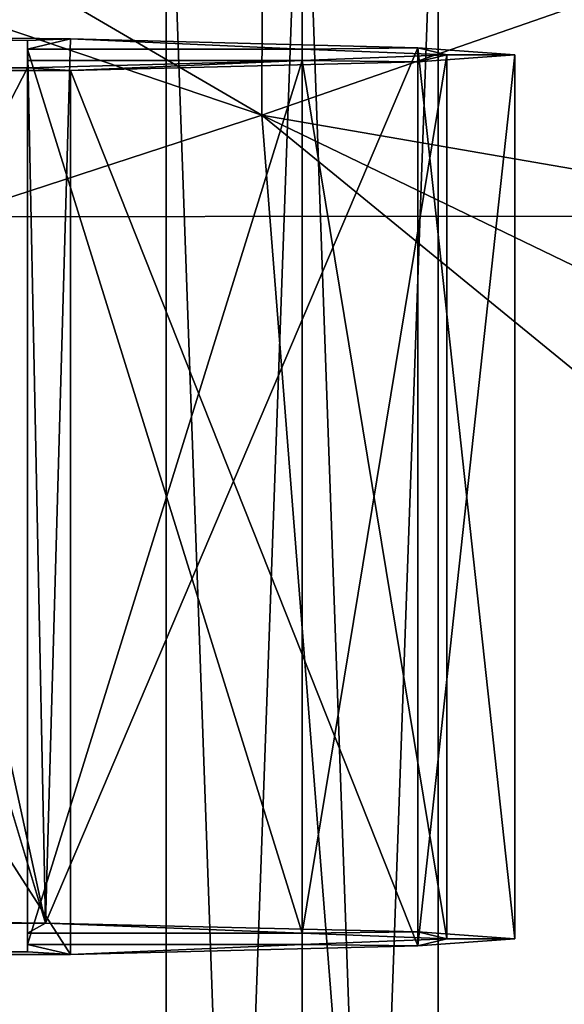
# Model space of a CAD drawing. Units: metres. Extents: x -0.457 to 0.268, y -0.404 to 0.35.
# Drawn here: x 0.051 to 0.067, y -0.092 to -0.063 of the extents above; entities that cross this region are included whole.
import ezdxf

# ---------------------------------------------------------------- set-up
doc = ezdxf.new("R2010")
doc.units = ezdxf.units.M
doc.header["$MEASUREMENT"] = 0
doc.layers.add('1', color=7, linetype='Continuous')
doc.layers.add('2', color=7, linetype='Continuous')

# ---------------------------------------------------------------- blocks, each defined once
blk = doc.blocks.new('1ad7198c-2efc-4b4c-94e2-7e4c7646d243')
at = {"layer": '1', "color": 18, "linetype": 'Continuous', "true_color": 0x000000}
for points in [[(0.058568, 0.30968, 0.359292), (-0.191446, 0.455399, 0.351647), (0.058981, 0.455399, 0.351647), (0.058568, 0.30968, 0.359292)], [(-0.066232, 0.351958, 0.356755), (-0.191446, 0.455399, 0.351647), (0.058568, 0.30968, 0.359292), (-0.066232, 0.351958, 0.356755)], [(0.058568, 0.30968, 0.359292), (0.058981, 0.455399, 0.351647), (0.177517, 0.350918, 0.357763), (0.058568, 0.30968, 0.359292)], [(0.020783, 0.416963, 0.406454), (-0.064375, 0.306632, 0.406267), (0.174786, 0.416999, 0.410757), (0.020783, 0.416963, 0.406454)], [(0.174786, 0.416999, 0.410757), (-0.064375, 0.306632, 0.406267), (0.143523, 0.30675, 0.408862), (0.174786, 0.416999, 0.410757)], [(-0.101723, 0.257364, 0.359629), (-0.066232, 0.351958, 0.356755), (0.058568, 0.30968, 0.359292), (-0.101723, 0.257364, 0.359629)], [(0.1785, 0.288976, 0.361085), (0.058568, 0.30968, 0.359292), (0.177517, 0.350918, 0.357763), (0.1785, 0.288976, 0.361085)], [(0.085232, 0.248114, 0.113693), (-0.038417, 0.342433, 0.111056), (0.210143, 0.154258, 0.06938), (0.085232, 0.248114, 0.113693)], [(-0.038417, 0.342433, 0.111056), (-0.010888, 0.330584, 0.107302), (0.21869, 0.152716, 0.068414), (-0.038417, 0.342433, 0.111056)], [(0.210143, 0.154258, 0.06938), (-0.038417, 0.342433, 0.111056), (0.21869, 0.152716, 0.068414), (0.210143, 0.154258, 0.06938)], [(-0.000699, 0.31312, 0.129674), (-0.038417, 0.342433, 0.111056), (0.085232, 0.248114, 0.113693), (-0.000699, 0.31312, 0.129674)], [(-0.039923, 0.338794, 0.143823), (-0.044943, 0.331109, 0.143336), (0.062994, 0.268293, 0.129325), (-0.039923, 0.338794, 0.143823)], [(-0.019205, 0.333984, 0.142526), (-0.039923, 0.338794, 0.143823), (0.062994, 0.268293, 0.129325), (-0.019205, 0.333984, 0.142526)], [(-0.011313, 0.328804, 0.140703), (-0.019205, 0.333984, 0.142526), (0.062994, 0.268293, 0.129325), (-0.011313, 0.328804, 0.140703)], [(0.073846, 0.232331, 0.113205), (-0.041671, 0.33164, 0.133425), (0.085232, 0.248114, 0.113693), (0.073846, 0.232331, 0.113205)], [(-0.041671, 0.33164, 0.133425), (-0.000699, 0.31312, 0.129674), (0.085232, 0.248114, 0.113693), (-0.041671, 0.33164, 0.133425)], [(-0.014894, 0.293327, 0.12906), (-0.041671, 0.33164, 0.133425), (0.073846, 0.232331, 0.113205), (-0.014894, 0.293327, 0.12906)], [(-0.044943, 0.331109, 0.143336), (0.029094, 0.25839, 0.131406), (0.062994, 0.268293, 0.129325), (-0.044943, 0.331109, 0.143336)], [(-0.010888, 0.330584, 0.107302), (-0.01091, 0.329659, 0.13863), (0.099534, 0.243315, 0.120261), (-0.010888, 0.330584, 0.107302)], [(0.21869, 0.152716, 0.068414), (-0.010888, 0.330584, 0.107302), (0.218588, 0.151776, 0.091103), (0.21869, 0.152716, 0.068414)], [(-0.010888, 0.330584, 0.107302), (0.099534, 0.243315, 0.120261), (0.218588, 0.151776, 0.091103), (-0.010888, 0.330584, 0.107302)], [(-0.01091, 0.329659, 0.13863), (-0.011313, 0.328804, 0.140703), (0.099534, 0.243315, 0.120261), (-0.01091, 0.329659, 0.13863)], [(-0.011313, 0.328804, 0.140703), (0.062994, 0.268293, 0.129325), (0.099534, 0.243315, 0.120261), (-0.011313, 0.328804, 0.140703)], [(0.059758, 0.321737, 0.33594), (0.055758, 0.32158, 0.331943), (0.059758, 0.210073, 0.34033), (0.059758, 0.321737, 0.33594)], [(0.055758, 0.209916, 0.336333), (0.055758, 0.32158, 0.331943), (0.059758, 0.321423, 0.327947), (0.055758, 0.209916, 0.336333)], [(0.055758, 0.32158, 0.331943), (0.055758, 0.209916, 0.336333), (0.059758, 0.210073, 0.34033), (0.055758, 0.32158, 0.331943)], [(0.059758, 0.321737, 0.33594), (0.059758, 0.210073, 0.34033), (0.063758, 0.209916, 0.336333), (0.059758, 0.321737, 0.33594)], [(0.063758, 0.32158, 0.331943), (0.059758, 0.321737, 0.33594), (0.063758, 0.209916, 0.336333), (0.063758, 0.32158, 0.331943)], [(0.059758, 0.209759, 0.332336), (0.059758, 0.321423, 0.327947), (0.063758, 0.32158, 0.331943), (0.059758, 0.209759, 0.332336)], [(0.059758, 0.209759, 0.332336), (0.063758, 0.32158, 0.331943), (0.063758, 0.209916, 0.336333), (0.059758, 0.209759, 0.332336)], [(0.055758, 0.209916, 0.336333), (0.059758, 0.321423, 0.327947), (0.059758, 0.209759, 0.332336), (0.055758, 0.209916, 0.336333)], [(0.044405, 0.311894, 0.34344), (0.046528, 0.311993, 0.345967), (0.051678, 0.311873, 0.342893), (0.044405, 0.311894, 0.34344)], [(0.052948, 0.311924, 0.344192), (0.046528, 0.311993, 0.345967), (0.052214, 0.285936, 0.345019), (0.052948, 0.311924, 0.344192)], [(0.046528, 0.311993, 0.345967), (0.046528, 0.286013, 0.346988), (0.052214, 0.285936, 0.345019), (0.046528, 0.311993, 0.345967)], [(0.051678, 0.311873, 0.342893), (0.046528, 0.311993, 0.345967), (0.052948, 0.311924, 0.344192), (0.051678, 0.311873, 0.342893)], [(0.044405, 0.311894, 0.34344), (0.051678, 0.311873, 0.342893), (0.052214, 0.285936, 0.345019), (0.044405, 0.311894, 0.34344)], [(0.044405, 0.285914, 0.344461), (0.044405, 0.311894, 0.34344), (0.052214, 0.285936, 0.345019), (0.044405, 0.285914, 0.344461)], [(0.051678, 0.311625, 0.336588), (0.052948, 0.311924, 0.344192), (0.059758, 0.311625, 0.336588), (0.051678, 0.311625, 0.336588)], [(0.051678, 0.311625, 0.336588), (0.051678, 0.311873, 0.342893), (0.052948, 0.311924, 0.344192), (0.051678, 0.311625, 0.336588)], [(0.051678, 0.311873, 0.342893), (0.051678, 0.311625, 0.336588), (0.051678, 0.285645, 0.337609), (0.051678, 0.311873, 0.342893)], [(0.052214, 0.285936, 0.345019), (0.051678, 0.311873, 0.342893), (0.051678, 0.285645, 0.337609), (0.052214, 0.285936, 0.345019)], [(0.052948, 0.311924, 0.344192), (0.052214, 0.285936, 0.345019), (0.063157, 0.311664, 0.337582), (0.052948, 0.311924, 0.344192)], [(0.063157, 0.311664, 0.337582), (0.052214, 0.285936, 0.345019), (0.063157, 0.285684, 0.338604), (0.063157, 0.311664, 0.337582)], [(0.059758, 0.311625, 0.336588), (0.052948, 0.311924, 0.344192), (0.063157, 0.311664, 0.337582), (0.059758, 0.311625, 0.336588)], [(0.059758, 0.311625, 0.336588), (0.063157, 0.311664, 0.337582), (0.064008, 0.311458, 0.332341), (0.059758, 0.311625, 0.336588)], [(0.064008, 0.311458, 0.332341), (0.063157, 0.311664, 0.337582), (0.066008, 0.311458, 0.332341), (0.064008, 0.311458, 0.332341)], [(0.063157, 0.311664, 0.337582), (0.063157, 0.285684, 0.338604), (0.066008, 0.285478, 0.333363), (0.063157, 0.311664, 0.337582)], [(0.066008, 0.311458, 0.332341), (0.063157, 0.311664, 0.337582), (0.066008, 0.285478, 0.333363), (0.066008, 0.311458, 0.332341)], [(0.051678, 0.311625, 0.336588), (0.059758, 0.311625, 0.336588), (0.059758, 0.285645, 0.337609), (0.051678, 0.311625, 0.336588)], [(0.051678, 0.285645, 0.337609), (0.051678, 0.311625, 0.336588), (0.059758, 0.285645, 0.337609), (0.051678, 0.285645, 0.337609)], [(0.059758, 0.285645, 0.337609), (0.059758, 0.311625, 0.336588), (0.064008, 0.311458, 0.332341), (0.059758, 0.285645, 0.337609)], [(0.059758, 0.285645, 0.337609), (0.064008, 0.311458, 0.332341), (0.064008, 0.285478, 0.333363), (0.059758, 0.285645, 0.337609)], [(0.063157, 0.311252, 0.3271), (0.059758, 0.311291, 0.328095), (0.064008, 0.311458, 0.332341), (0.063157, 0.311252, 0.3271)], [(0.064008, 0.311458, 0.332341), (0.059758, 0.311291, 0.328095), (0.064008, 0.285478, 0.333363), (0.064008, 0.311458, 0.332341)], [(0.063157, 0.311252, 0.3271), (0.064008, 0.311458, 0.332341), (0.066008, 0.311458, 0.332341), (0.063157, 0.311252, 0.3271)], [(0.063157, 0.285272, 0.328122), (0.063157, 0.311252, 0.3271), (0.066008, 0.311458, 0.332341), (0.063157, 0.285272, 0.328122)], [(0.063157, 0.285272, 0.328122), (0.066008, 0.311458, 0.332341), (0.066008, 0.285478, 0.333363), (0.063157, 0.285272, 0.328122)], [(0.036268, 0.310992, 0.32049), (0.051678, 0.311071, 0.322489), (0.052948, 0.310992, 0.32049), (0.036268, 0.310992, 0.32049)], [(0.036268, 0.310992, 0.32049), (0.038268, 0.311071, 0.322489), (0.051678, 0.311071, 0.322489), (0.036268, 0.310992, 0.32049)], [(0.038268, 0.311071, 0.322489), (0.038268, 0.285091, 0.32351), (0.051678, 0.311071, 0.322489), (0.038268, 0.311071, 0.322489)], [(0.051678, 0.311071, 0.322489), (0.038268, 0.285091, 0.32351), (0.051678, 0.285091, 0.32351), (0.051678, 0.311071, 0.322489)], [(0.052948, 0.310992, 0.32049), (0.051678, 0.311071, 0.322489), (0.059758, 0.311291, 0.328095), (0.052948, 0.310992, 0.32049)], [(0.051678, 0.311291, 0.328095), (0.051678, 0.285311, 0.329116), (0.059758, 0.311291, 0.328095), (0.051678, 0.311291, 0.328095)], [(0.051678, 0.311071, 0.322489), (0.051678, 0.311291, 0.328095), (0.059758, 0.311291, 0.328095), (0.051678, 0.311071, 0.322489)], [(0.059758, 0.311291, 0.328095), (0.051678, 0.285311, 0.329116), (0.059758, 0.285311, 0.329116), (0.059758, 0.311291, 0.328095)], [(0.051678, 0.311291, 0.328095), (0.051678, 0.311071, 0.322489), (0.051678, 0.285091, 0.32351), (0.051678, 0.311291, 0.328095)], [(0.051678, 0.285311, 0.329116), (0.051678, 0.311291, 0.328095), (0.051678, 0.285091, 0.32351), (0.051678, 0.285311, 0.329116)], [(0.052948, 0.310992, 0.32049), (0.059758, 0.311291, 0.328095), (0.063157, 0.311252, 0.3271), (0.052948, 0.310992, 0.32049)], [(0.052948, 0.310992, 0.32049), (0.063157, 0.311252, 0.3271), (0.063157, 0.285272, 0.328122), (0.052948, 0.310992, 0.32049)], [(0.059758, 0.311291, 0.328095), (0.059758, 0.285311, 0.329116), (0.064008, 0.285478, 0.333363), (0.059758, 0.311291, 0.328095)], [(0.036268, 0.310992, 0.32049), (0.052948, 0.310992, 0.32049), (0.052948, 0.285012, 0.321512), (0.036268, 0.310992, 0.32049)], [(0.036268, 0.285012, 0.321512), (0.036268, 0.310992, 0.32049), (0.052948, 0.285012, 0.321512), (0.036268, 0.285012, 0.321512)], [(0.052948, 0.285012, 0.321512), (0.052948, 0.310992, 0.32049), (0.063157, 0.285272, 0.328122), (0.052948, 0.285012, 0.321512)], [(-0.101723, 0.257364, 0.359629), (0.058568, 0.30968, 0.359292), (0.06852, 0.183255, 0.35878), (-0.101723, 0.257364, 0.359629)], [(0.06852, 0.183255, 0.35878), (0.058568, 0.30968, 0.359292), (0.176832, 0.213101, 0.361139), (0.06852, 0.183255, 0.35878)], [(0.176832, 0.213101, 0.361139), (0.058568, 0.30968, 0.359292), (0.177929, 0.252079, 0.36195), (0.176832, 0.213101, 0.361139)], [(0.177929, 0.252079, 0.36195), (0.058568, 0.30968, 0.359292), (0.1785, 0.288976, 0.361085), (0.177929, 0.252079, 0.36195)], [(-0.064375, 0.306632, 0.406267), (-0.014563, 0.183284, 0.407592), (0.143523, 0.30675, 0.408862), (-0.064375, 0.306632, 0.406267)], [(-0.014563, 0.183284, 0.407592), (0.168103, 0.181518, 0.409376), (0.143523, 0.30675, 0.408862), (-0.014563, 0.183284, 0.407592)], [(-0.040437, 0.303762, 0.141493), (-0.034335, 0.298036, 0.139248), (0.093221, 0.213791, 0.118111), (-0.040437, 0.303762, 0.141493)], [(0.029094, 0.25839, 0.131406), (-0.040437, 0.303762, 0.141493), (0.093221, 0.213791, 0.118111), (0.029094, 0.25839, 0.131406)], [(-0.034335, 0.298036, 0.139248), (-0.034062, 0.298571, 0.106317), (0.0719, 0.22664, 0.120723), (-0.034335, 0.298036, 0.139248)], [(0.207019, 0.136661, 0.06793), (-0.034062, 0.298571, 0.106317), (0.202885, 0.144273, 0.069078), (0.207019, 0.136661, 0.06793)], [(-0.034062, 0.298571, 0.106317), (0.021964, 0.268724, 0.09831), (0.202885, 0.144273, 0.069078), (-0.034062, 0.298571, 0.106317)], [(0.0719, 0.22664, 0.120723), (-0.034062, 0.298571, 0.106317), (0.207019, 0.136661, 0.06793), (0.0719, 0.22664, 0.120723)], [(-0.034335, 0.298036, 0.139248), (0.0719, 0.22664, 0.120723), (0.093221, 0.213791, 0.118111), (-0.034335, 0.298036, 0.139248)], [(0.021964, 0.268724, 0.09831), (-0.014894, 0.293327, 0.12906), (0.073846, 0.232331, 0.113205), (0.021964, 0.268724, 0.09831)], [(0.046528, 0.286013, 0.346988), (0.044405, 0.285914, 0.344461), (0.052214, 0.285936, 0.345019), (0.046528, 0.286013, 0.346988)], [(0.052214, 0.285936, 0.345019), (0.051678, 0.285645, 0.337609), (0.059758, 0.285645, 0.337609), (0.052214, 0.285936, 0.345019)], [(0.052214, 0.285936, 0.345019), (0.059758, 0.285645, 0.337609), (0.063157, 0.285684, 0.338604), (0.052214, 0.285936, 0.345019)], [(0.063157, 0.285684, 0.338604), (0.059758, 0.285645, 0.337609), (0.064008, 0.285478, 0.333363), (0.063157, 0.285684, 0.338604)], [(0.063157, 0.285684, 0.338604), (0.064008, 0.285478, 0.333363), (0.066008, 0.285478, 0.333363), (0.063157, 0.285684, 0.338604)], [(0.051678, 0.285311, 0.329116), (0.052948, 0.285012, 0.321512), (0.059758, 0.285311, 0.329116), (0.051678, 0.285311, 0.329116)], [(0.051678, 0.285311, 0.329116), (0.051678, 0.285091, 0.32351), (0.052948, 0.285012, 0.321512), (0.051678, 0.285311, 0.329116)], [(0.059758, 0.285311, 0.329116), (0.052948, 0.285012, 0.321512), (0.063157, 0.285272, 0.328122), (0.059758, 0.285311, 0.329116)], [(0.059758, 0.285311, 0.329116), (0.063157, 0.285272, 0.328122), (0.064008, 0.285478, 0.333363), (0.059758, 0.285311, 0.329116)], [(0.064008, 0.285478, 0.333363), (0.063157, 0.285272, 0.328122), (0.066008, 0.285478, 0.333363), (0.064008, 0.285478, 0.333363)], [(0.038268, 0.285091, 0.32351), (0.036268, 0.285012, 0.321512), (0.052948, 0.285012, 0.321512), (0.038268, 0.285091, 0.32351)], [(0.051678, 0.285091, 0.32351), (0.038268, 0.285091, 0.32351), (0.052948, 0.285012, 0.321512), (0.051678, 0.285091, 0.32351)]]:
    blk.add_3dface(points, dxfattribs=at)
at = {"layer": '2', "color": 18, "linetype": 'Continuous', "true_color": 0x000000}
for points in [[(0.058568, 0.30968, 0.359292), (-0.191446, 0.455399, 0.351647), (0.058981, 0.455399, 0.351647), (0.058568, 0.30968, 0.359292)], [(-0.066232, 0.351958, 0.356755), (-0.191446, 0.455399, 0.351647), (0.058568, 0.30968, 0.359292), (-0.066232, 0.351958, 0.356755)], [(0.058568, 0.30968, 0.359292), (0.058981, 0.455399, 0.351647), (0.177517, 0.350918, 0.357763), (0.058568, 0.30968, 0.359292)], [(0.020783, 0.416963, 0.406454), (-0.064375, 0.306632, 0.406267), (0.174786, 0.416999, 0.410757), (0.020783, 0.416963, 0.406454)], [(0.174786, 0.416999, 0.410757), (-0.064375, 0.306632, 0.406267), (0.143523, 0.30675, 0.408862), (0.174786, 0.416999, 0.410757)], [(-0.101723, 0.257364, 0.359629), (-0.066232, 0.351958, 0.356755), (0.058568, 0.30968, 0.359292), (-0.101723, 0.257364, 0.359629)], [(0.1785, 0.288976, 0.361085), (0.058568, 0.30968, 0.359292), (0.177517, 0.350918, 0.357763), (0.1785, 0.288976, 0.361085)], [(-0.000699, 0.31312, 0.129674), (-0.038417, 0.342433, 0.111056), (0.085232, 0.248114, 0.113693), (-0.000699, 0.31312, 0.129674)], [(0.210143, 0.154258, 0.06938), (-0.038417, 0.342433, 0.111056), (0.21869, 0.152716, 0.068414), (0.210143, 0.154258, 0.06938)], [(0.085232, 0.248114, 0.113693), (-0.038417, 0.342433, 0.111056), (0.210143, 0.154258, 0.06938), (0.085232, 0.248114, 0.113693)], [(-0.038417, 0.342433, 0.111056), (-0.010888, 0.330584, 0.107302), (0.21869, 0.152716, 0.068414), (-0.038417, 0.342433, 0.111056)], [(-0.039923, 0.338794, 0.143823), (-0.044943, 0.331109, 0.143336), (0.062994, 0.268293, 0.129325), (-0.039923, 0.338794, 0.143823)], [(-0.019205, 0.333984, 0.142526), (-0.039923, 0.338794, 0.143823), (0.062994, 0.268293, 0.129325), (-0.019205, 0.333984, 0.142526)], [(-0.011313, 0.328804, 0.140703), (-0.019205, 0.333984, 0.142526), (0.062994, 0.268293, 0.129325), (-0.011313, 0.328804, 0.140703)], [(-0.041671, 0.33164, 0.133425), (-0.000699, 0.31312, 0.129674), (0.085232, 0.248114, 0.113693), (-0.041671, 0.33164, 0.133425)], [(0.073846, 0.232331, 0.113205), (-0.041671, 0.33164, 0.133425), (0.085232, 0.248114, 0.113693), (0.073846, 0.232331, 0.113205)], [(-0.014894, 0.293327, 0.12906), (-0.041671, 0.33164, 0.133425), (0.073846, 0.232331, 0.113205), (-0.014894, 0.293327, 0.12906)], [(-0.044943, 0.331109, 0.143336), (0.029094, 0.25839, 0.131406), (0.062994, 0.268293, 0.129325), (-0.044943, 0.331109, 0.143336)], [(-0.010888, 0.330584, 0.107302), (-0.01091, 0.329659, 0.13863), (0.099534, 0.243315, 0.120261), (-0.010888, 0.330584, 0.107302)], [(0.21869, 0.152716, 0.068414), (-0.010888, 0.330584, 0.107302), (0.218588, 0.151776, 0.091103), (0.21869, 0.152716, 0.068414)], [(-0.010888, 0.330584, 0.107302), (0.099534, 0.243315, 0.120261), (0.218588, 0.151776, 0.091103), (-0.010888, 0.330584, 0.107302)], [(-0.01091, 0.329659, 0.13863), (-0.011313, 0.328804, 0.140703), (0.099534, 0.243315, 0.120261), (-0.01091, 0.329659, 0.13863)], [(-0.011313, 0.328804, 0.140703), (0.062994, 0.268293, 0.129325), (0.099534, 0.243315, 0.120261), (-0.011313, 0.328804, 0.140703)], [(0.059758, 0.321737, 0.33594), (0.055758, 0.32158, 0.331943), (0.059758, 0.210073, 0.34033), (0.059758, 0.321737, 0.33594)], [(0.055758, 0.209916, 0.336333), (0.055758, 0.32158, 0.331943), (0.059758, 0.321423, 0.327947), (0.055758, 0.209916, 0.336333)], [(0.055758, 0.32158, 0.331943), (0.055758, 0.209916, 0.336333), (0.059758, 0.210073, 0.34033), (0.055758, 0.32158, 0.331943)], [(0.063758, 0.32158, 0.331943), (0.059758, 0.321737, 0.33594), (0.063758, 0.209916, 0.336333), (0.063758, 0.32158, 0.331943)], [(0.059758, 0.321737, 0.33594), (0.059758, 0.210073, 0.34033), (0.063758, 0.209916, 0.336333), (0.059758, 0.321737, 0.33594)], [(0.059758, 0.209759, 0.332336), (0.063758, 0.32158, 0.331943), (0.063758, 0.209916, 0.336333), (0.059758, 0.209759, 0.332336)], [(0.059758, 0.209759, 0.332336), (0.059758, 0.321423, 0.327947), (0.063758, 0.32158, 0.331943), (0.059758, 0.209759, 0.332336)], [(0.055758, 0.209916, 0.336333), (0.059758, 0.321423, 0.327947), (0.059758, 0.209759, 0.332336), (0.055758, 0.209916, 0.336333)], [(0.044405, 0.311894, 0.34344), (0.046528, 0.311993, 0.345967), (0.051678, 0.311873, 0.342893), (0.044405, 0.311894, 0.34344)], [(0.046528, 0.311993, 0.345967), (0.046528, 0.286013, 0.346988), (0.052214, 0.285936, 0.345019), (0.046528, 0.311993, 0.345967)], [(0.051678, 0.311873, 0.342893), (0.046528, 0.311993, 0.345967), (0.052948, 0.311924, 0.344192), (0.051678, 0.311873, 0.342893)], [(0.052948, 0.311924, 0.344192), (0.046528, 0.311993, 0.345967), (0.052214, 0.285936, 0.345019), (0.052948, 0.311924, 0.344192)], [(0.044405, 0.311894, 0.34344), (0.051678, 0.311873, 0.342893), (0.052214, 0.285936, 0.345019), (0.044405, 0.311894, 0.34344)], [(0.044405, 0.285914, 0.344461), (0.044405, 0.311894, 0.34344), (0.052214, 0.285936, 0.345019), (0.044405, 0.285914, 0.344461)], [(0.051678, 0.311625, 0.336588), (0.052948, 0.311924, 0.344192), (0.059758, 0.311625, 0.336588), (0.051678, 0.311625, 0.336588)], [(0.051678, 0.311625, 0.336588), (0.051678, 0.311873, 0.342893), (0.052948, 0.311924, 0.344192), (0.051678, 0.311625, 0.336588)], [(0.051678, 0.311873, 0.342893), (0.051678, 0.311625, 0.336588), (0.051678, 0.285645, 0.337609), (0.051678, 0.311873, 0.342893)], [(0.052214, 0.285936, 0.345019), (0.051678, 0.311873, 0.342893), (0.051678, 0.285645, 0.337609), (0.052214, 0.285936, 0.345019)], [(0.052948, 0.311924, 0.344192), (0.052214, 0.285936, 0.345019), (0.063157, 0.311664, 0.337582), (0.052948, 0.311924, 0.344192)], [(0.063157, 0.311664, 0.337582), (0.052214, 0.285936, 0.345019), (0.063157, 0.285684, 0.338604), (0.063157, 0.311664, 0.337582)], [(0.059758, 0.311625, 0.336588), (0.052948, 0.311924, 0.344192), (0.063157, 0.311664, 0.337582), (0.059758, 0.311625, 0.336588)], [(0.059758, 0.311625, 0.336588), (0.063157, 0.311664, 0.337582), (0.064008, 0.311458, 0.332341), (0.059758, 0.311625, 0.336588)], [(0.064008, 0.311458, 0.332341), (0.063157, 0.311664, 0.337582), (0.066008, 0.311458, 0.332341), (0.064008, 0.311458, 0.332341)], [(0.063157, 0.311664, 0.337582), (0.063157, 0.285684, 0.338604), (0.066008, 0.285478, 0.333363), (0.063157, 0.311664, 0.337582)], [(0.066008, 0.311458, 0.332341), (0.063157, 0.311664, 0.337582), (0.066008, 0.285478, 0.333363), (0.066008, 0.311458, 0.332341)], [(0.051678, 0.311625, 0.336588), (0.059758, 0.311625, 0.336588), (0.059758, 0.285645, 0.337609), (0.051678, 0.311625, 0.336588)], [(0.051678, 0.285645, 0.337609), (0.051678, 0.311625, 0.336588), (0.059758, 0.285645, 0.337609), (0.051678, 0.285645, 0.337609)], [(0.059758, 0.285645, 0.337609), (0.059758, 0.311625, 0.336588), (0.064008, 0.311458, 0.332341), (0.059758, 0.285645, 0.337609)], [(0.063157, 0.311252, 0.3271), (0.059758, 0.311291, 0.328095), (0.064008, 0.311458, 0.332341), (0.063157, 0.311252, 0.3271)], [(0.059758, 0.285645, 0.337609), (0.064008, 0.311458, 0.332341), (0.064008, 0.285478, 0.333363), (0.059758, 0.285645, 0.337609)], [(0.064008, 0.311458, 0.332341), (0.059758, 0.311291, 0.328095), (0.064008, 0.285478, 0.333363), (0.064008, 0.311458, 0.332341)], [(0.063157, 0.311252, 0.3271), (0.064008, 0.311458, 0.332341), (0.066008, 0.311458, 0.332341), (0.063157, 0.311252, 0.3271)], [(0.063157, 0.285272, 0.328122), (0.063157, 0.311252, 0.3271), (0.066008, 0.311458, 0.332341), (0.063157, 0.285272, 0.328122)], [(0.063157, 0.285272, 0.328122), (0.066008, 0.311458, 0.332341), (0.066008, 0.285478, 0.333363), (0.063157, 0.285272, 0.328122)], [(0.036268, 0.310992, 0.32049), (0.051678, 0.311071, 0.322489), (0.052948, 0.310992, 0.32049), (0.036268, 0.310992, 0.32049)], [(0.036268, 0.310992, 0.32049), (0.038268, 0.311071, 0.322489), (0.051678, 0.311071, 0.322489), (0.036268, 0.310992, 0.32049)], [(0.038268, 0.311071, 0.322489), (0.038268, 0.285091, 0.32351), (0.051678, 0.311071, 0.322489), (0.038268, 0.311071, 0.322489)], [(0.051678, 0.311071, 0.322489), (0.038268, 0.285091, 0.32351), (0.051678, 0.285091, 0.32351), (0.051678, 0.311071, 0.322489)], [(0.051678, 0.311071, 0.322489), (0.051678, 0.311291, 0.328095), (0.059758, 0.311291, 0.328095), (0.051678, 0.311071, 0.322489)], [(0.051678, 0.311291, 0.328095), (0.051678, 0.285311, 0.329116), (0.059758, 0.311291, 0.328095), (0.051678, 0.311291, 0.328095)], [(0.052948, 0.310992, 0.32049), (0.051678, 0.311071, 0.322489), (0.059758, 0.311291, 0.328095), (0.052948, 0.310992, 0.32049)], [(0.059758, 0.311291, 0.328095), (0.051678, 0.285311, 0.329116), (0.059758, 0.285311, 0.329116), (0.059758, 0.311291, 0.328095)], [(0.051678, 0.311291, 0.328095), (0.051678, 0.311071, 0.322489), (0.051678, 0.285091, 0.32351), (0.051678, 0.311291, 0.328095)], [(0.051678, 0.285311, 0.329116), (0.051678, 0.311291, 0.328095), (0.051678, 0.285091, 0.32351), (0.051678, 0.285311, 0.329116)], [(0.052948, 0.310992, 0.32049), (0.059758, 0.311291, 0.328095), (0.063157, 0.311252, 0.3271), (0.052948, 0.310992, 0.32049)], [(0.052948, 0.310992, 0.32049), (0.063157, 0.311252, 0.3271), (0.063157, 0.285272, 0.328122), (0.052948, 0.310992, 0.32049)], [(0.059758, 0.311291, 0.328095), (0.059758, 0.285311, 0.329116), (0.064008, 0.285478, 0.333363), (0.059758, 0.311291, 0.328095)], [(0.036268, 0.310992, 0.32049), (0.052948, 0.310992, 0.32049), (0.052948, 0.285012, 0.321512), (0.036268, 0.310992, 0.32049)], [(0.036268, 0.285012, 0.321512), (0.036268, 0.310992, 0.32049), (0.052948, 0.285012, 0.321512), (0.036268, 0.285012, 0.321512)], [(0.052948, 0.285012, 0.321512), (0.052948, 0.310992, 0.32049), (0.063157, 0.285272, 0.328122), (0.052948, 0.285012, 0.321512)], [(-0.101723, 0.257364, 0.359629), (0.058568, 0.30968, 0.359292), (0.06852, 0.183255, 0.35878), (-0.101723, 0.257364, 0.359629)], [(0.06852, 0.183255, 0.35878), (0.058568, 0.30968, 0.359292), (0.176832, 0.213101, 0.361139), (0.06852, 0.183255, 0.35878)], [(0.177929, 0.252079, 0.36195), (0.058568, 0.30968, 0.359292), (0.1785, 0.288976, 0.361085), (0.177929, 0.252079, 0.36195)], [(0.176832, 0.213101, 0.361139), (0.058568, 0.30968, 0.359292), (0.177929, 0.252079, 0.36195), (0.176832, 0.213101, 0.361139)], [(-0.064375, 0.306632, 0.406267), (-0.014563, 0.183284, 0.407592), (0.143523, 0.30675, 0.408862), (-0.064375, 0.306632, 0.406267)], [(-0.014563, 0.183284, 0.407592), (0.168103, 0.181518, 0.409376), (0.143523, 0.30675, 0.408862), (-0.014563, 0.183284, 0.407592)], [(-0.040437, 0.303762, 0.141493), (-0.034335, 0.298036, 0.139248), (0.093221, 0.213791, 0.118111), (-0.040437, 0.303762, 0.141493)], [(0.029094, 0.25839, 0.131406), (-0.040437, 0.303762, 0.141493), (0.093221, 0.213791, 0.118111), (0.029094, 0.25839, 0.131406)], [(-0.034335, 0.298036, 0.139248), (-0.034062, 0.298571, 0.106317), (0.0719, 0.22664, 0.120723), (-0.034335, 0.298036, 0.139248)], [(0.0719, 0.22664, 0.120723), (-0.034062, 0.298571, 0.106317), (0.207019, 0.136661, 0.06793), (0.0719, 0.22664, 0.120723)], [(-0.034062, 0.298571, 0.106317), (0.021964, 0.268724, 0.09831), (0.202885, 0.144273, 0.069078), (-0.034062, 0.298571, 0.106317)], [(0.207019, 0.136661, 0.06793), (-0.034062, 0.298571, 0.106317), (0.202885, 0.144273, 0.069078), (0.207019, 0.136661, 0.06793)], [(-0.034335, 0.298036, 0.139248), (0.0719, 0.22664, 0.120723), (0.093221, 0.213791, 0.118111), (-0.034335, 0.298036, 0.139248)], [(0.021964, 0.268724, 0.09831), (-0.014894, 0.293327, 0.12906), (0.073846, 0.232331, 0.113205), (0.021964, 0.268724, 0.09831)], [(0.046528, 0.286013, 0.346988), (0.044405, 0.285914, 0.344461), (0.052214, 0.285936, 0.345019), (0.046528, 0.286013, 0.346988)], [(0.052214, 0.285936, 0.345019), (0.051678, 0.285645, 0.337609), (0.059758, 0.285645, 0.337609), (0.052214, 0.285936, 0.345019)], [(0.052214, 0.285936, 0.345019), (0.059758, 0.285645, 0.337609), (0.063157, 0.285684, 0.338604), (0.052214, 0.285936, 0.345019)], [(0.063157, 0.285684, 0.338604), (0.059758, 0.285645, 0.337609), (0.064008, 0.285478, 0.333363), (0.063157, 0.285684, 0.338604)], [(0.063157, 0.285684, 0.338604), (0.064008, 0.285478, 0.333363), (0.066008, 0.285478, 0.333363), (0.063157, 0.285684, 0.338604)], [(0.051678, 0.285311, 0.329116), (0.051678, 0.285091, 0.32351), (0.052948, 0.285012, 0.321512), (0.051678, 0.285311, 0.329116)], [(0.051678, 0.285311, 0.329116), (0.052948, 0.285012, 0.321512), (0.059758, 0.285311, 0.329116), (0.051678, 0.285311, 0.329116)], [(0.059758, 0.285311, 0.329116), (0.052948, 0.285012, 0.321512), (0.063157, 0.285272, 0.328122), (0.059758, 0.285311, 0.329116)], [(0.059758, 0.285311, 0.329116), (0.063157, 0.285272, 0.328122), (0.064008, 0.285478, 0.333363), (0.059758, 0.285311, 0.329116)], [(0.064008, 0.285478, 0.333363), (0.063157, 0.285272, 0.328122), (0.066008, 0.285478, 0.333363), (0.064008, 0.285478, 0.333363)], [(0.038268, 0.285091, 0.32351), (0.036268, 0.285012, 0.321512), (0.052948, 0.285012, 0.321512), (0.038268, 0.285091, 0.32351)], [(0.051678, 0.285091, 0.32351), (0.038268, 0.285091, 0.32351), (0.052948, 0.285012, 0.321512), (0.051678, 0.285091, 0.32351)]]:
    blk.add_3dface(points, dxfattribs=at)

msp = doc.modelspace()

# ---------------------------------------------------------------- block references
msp.add_blockref('1ad7198c-2efc-4b4c-94e2-7e4c7646d243', (0, -0.375234))

doc.saveas('drawing.dxf')
